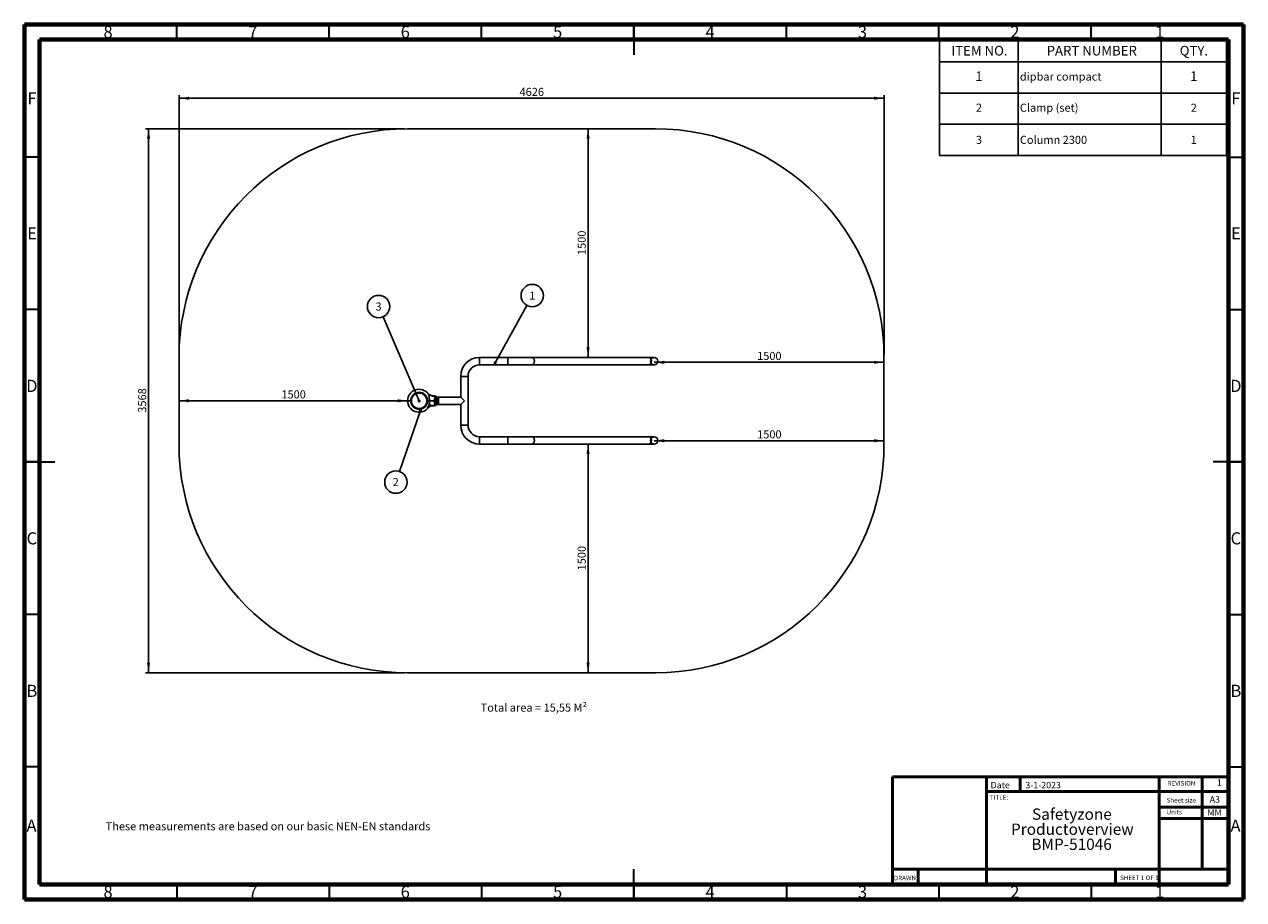
# Model space of a CAD drawing. Units: millimetres. Extents: x 15 to 415, y 5 to 292.
import ezdxf

# ---------------------------------------------------------------- set-up
doc = ezdxf.new("R2010")
doc.units = ezdxf.units.MM
doc.layers.add('SYMBOL_(ISO)', color=179, linetype='Continuous')
doc.styles.add('SLDTEXTSTYLE0', font='TXT', dxfattribs={"width": 0.75})
doc.styles.add('SLDTEXTSTYLE1', font='TXT', dxfattribs={"width": 0.686449})
doc.styles.add('SLDTEXTSTYLE2', font='TXT', dxfattribs={"width": 0.6875})
doc.dimstyles.new('SLDDIMSTYLE0', dxfattribs={"dimtxt": 2.645833, "dimasz": 3.302, "dimexe": 0, "dimexo": 0.0625, "dimgap": 0.661458, "dimtad": 1, "dimdec": 0, "dimlfac": 20, "dimrnd": 1e-09, "dimzin": 12, "dimdsep": 46, "dimtxsty": 'SLDTEXTSTYLE0', "dimsah": 1, "dimcen": 0.09, "dimadec": 0, "dimazin": 3, "dimtfac": 1, "dimtofl": 0, "dimtmove": 0, "dimatfit": 3, "dimfxl": 0, "dimfrac": 2, "dimtolj": 1, "dimtzin": 12, "dimarcsym": 0})
doc.dimstyles.new('SLDDIMSTYLE1', dxfattribs={"dimtxt": 0.18, "dimasz": 1.016, "dimexe": 0, "dimexo": 0.0625, "dimgap": 0, "dimtad": 0, "dimtih": 1, "dimtoh": 1, "dimdec": 0, "dimrnd": 1e-09, "dimzin": 0, "dimdsep": 46, "dimtxsty": 'Standard', "dimblk1": 'DOT', "dimblk2": 'DOT', "dimsah": 1, "dimcen": 0.09, "dimadec": 0, "dimazin": 0, "dimtfac": 1.016, "dimtdec": 0, "dimtofl": 0, "dimtmove": 0, "dimatfit": 3, "dimldrblk": 'DOT', "dimfxl": 0, "dimfrac": 2, "dimtolj": 1, "dimtzin": 0, "dimarcsym": 0})

# ---------------------------------------------------------------- blocks, each defined once
blk = doc.blocks.new('SW_NOTE_0')
at = {"color": 0, "linetype": 'Continuous', "lineweight": 0, "attachment_point": 2, "style": 'SLDTEXTSTYLE0'}
for s, insert, char_height in [('Safetyzone', (13.08, 4.77), 3.704), ('Productoverview', (13.21, -0.16), 3.7042), ('BMP-51046', (12.97, -5.1), 3.704)]:
    blk.add_mtext(s, dxfattribs=dict(at, insert=insert, char_height=char_height))
blk = doc.blocks.new('SW_TABLEANNOTATION_0')
at = {"layer": 'SYMBOL_(ISO)', "color": 0}
for p, q in [((0, 0), (0, -37.96)), ((94.13, 0), (0, 0)), ((25.88, 0), (25.88, -7.33)), ((72.7, 0), (72.7, -7.33)), ((94.13, -37.96), (94.13, 0)), ((0, -7.33), (94.13, -7.33)), ((25.88, -7.33), (25.88, -37.96)), ((72.7, -7.33), (72.7, -37.96)), ((0, -17.54), (94.13, -17.54)), ((0, -27.75), (94.13, -27.75)), ((0, -37.96), (94.13, -37.96))]:
    blk.add_line(p, q, dxfattribs=at)
at = {"layer": 'SYMBOL_(ISO)', "color": 0, "attachment_point": 1, "style": 'SLDTEXTSTYLE0'}
for s, insert, char_height in [('ITEM NO.', (3.9, -2.03), 3.175), ('PART NUMBER', (35.17, -2.03), 3.175), ('QTY.', (78.83, -2.03), 3.175), ('1', (11.77, -10.39), 3.17), ('dipbar compact', (26.38, -10.79), 2.6458), ('1', (82.25, -10.39), 3.17), ('2', (11.96, -21), 2.65), ('Clamp (set)', (26.38, -21), 2.6458), ('2', (82.44, -21), 2.65), ('3', (11.96, -31.53), 2.65), ('Column 2300', (26.38, -31.53), 2.6458), ('1', (82.44, -31.53), 2.65)]:
    blk.add_mtext(s, dxfattribs=dict(at, insert=insert, char_height=char_height))
blk = doc.blocks.new('_D')
at = {"layer": 'SYMBOL_(ISO)'}
for p, q in [((221.6, 181.19), (297.02, 181.19)), ((221.6, 180.58), (221.6, 180.19))]:
    blk.add_line(p, q, dxfattribs=at)
for points in [[(221.6, 181.19), (224.9, 180.69), (224.9, 181.7)], [(297.02, 181.19), (293.71, 181.7), (293.71, 180.69)]]:
    blk.add_solid(points, dxfattribs=at)
at = {"layer": 'SYMBOL_(ISO)', "insert": (255.4, 184.61), "char_height": 2.646, "attachment_point": 1, "style": 'SLDTEXTSTYLE0'}
blk.add_mtext('1500', dxfattribs=at)
blk = doc.blocks.new('_D_1')
at = {"layer": 'SYMBOL_(ISO)'}
for p, q in [((221.6, 155.47), (297.02, 155.47)), ((221.6, 154.58), (221.6, 154.47))]:
    blk.add_line(p, q, dxfattribs=at)
for points in [[(221.6, 155.47), (224.9, 154.97), (224.9, 155.98)], [(297.02, 155.47), (293.71, 155.98), (293.71, 154.97)]]:
    blk.add_solid(points, dxfattribs=at)
at = {"layer": 'SYMBOL_(ISO)', "insert": (255.4, 158.88), "char_height": 2.646, "attachment_point": 1, "style": 'SLDTEXTSTYLE0'}
blk.add_mtext('1500', dxfattribs=at)
blk = doc.blocks.new('_D_2')
at = {"layer": 'SYMBOL_(ISO)'}
for p, q in [((65.73, 183.79), (65.73, 268.79)), ((297.02, 183.79), (297.02, 268.79)), ((297.02, 267.79), (65.73, 267.79))]:
    blk.add_line(p, q, dxfattribs=at)
for points in [[(65.73, 267.79), (69.04, 267.28), (69.04, 268.3)], [(297.02, 267.79), (293.71, 268.3), (293.71, 267.28)]]:
    blk.add_solid(points, dxfattribs=at)
at = {"layer": 'SYMBOL_(ISO)', "insert": (177.46, 271.2), "char_height": 2.646, "attachment_point": 1, "style": 'SLDTEXTSTYLE0'}
blk.add_mtext('4626', dxfattribs=at)
blk = doc.blocks.new('_D_3')
at = {"layer": 'SYMBOL_(ISO)'}
for p, q in [((139.73, 257.79), (54.73, 257.79)), ((55.73, 257.79), (55.73, 79.37)), ((139.73, 79.37), (54.73, 79.37))]:
    blk.add_line(p, q, dxfattribs=at)
for points in [[(55.73, 257.79), (55.23, 254.49), (56.24, 254.49)], [(55.73, 79.37), (56.24, 82.68), (55.23, 82.68)]]:
    blk.add_solid(points, dxfattribs=at)
at = {"layer": 'SYMBOL_(ISO)', "insert": (52.32, 164.67), "char_height": 2.646, "attachment_point": 1, "rotation": 90, "style": 'SLDTEXTSTYLE0'}
blk.add_mtext('3568', dxfattribs=at)
blk = doc.blocks.new('_D_4')
at = {"layer": 'SYMBOL_(ISO)'}
blk.add_line((140.73, 168.58), (65.73, 168.58), dxfattribs=at)
for points in [[(65.73, 168.58), (69.04, 168.07), (69.04, 169.09)], [(140.73, 168.58), (137.43, 169.09), (137.43, 168.07)]]:
    blk.add_solid(points, dxfattribs=at)
at = {"layer": 'SYMBOL_(ISO)', "insert": (99.32, 171.99), "char_height": 2.646, "attachment_point": 1, "style": 'SLDTEXTSTYLE0'}
blk.add_mtext('1500', dxfattribs=at)
blk = doc.blocks.new('_D_5')
at = {"layer": 'SYMBOL_(ISO)'}
blk.add_line((199.93, 182.79), (199.93, 257.79), dxfattribs=at)
for points in [[(199.93, 257.79), (199.43, 254.49), (200.44, 254.49)], [(199.93, 182.79), (200.44, 186.09), (199.43, 186.09)]]:
    blk.add_solid(points, dxfattribs=at)
at = {"layer": 'SYMBOL_(ISO)', "insert": (196.52, 216.38), "char_height": 2.646, "attachment_point": 1, "rotation": 90, "style": 'SLDTEXTSTYLE0'}
blk.add_mtext('1500', dxfattribs=at)
blk = doc.blocks.new('_D_6')
at = {"layer": 'SYMBOL_(ISO)'}
blk.add_line((199.93, 154.37), (199.93, 79.37), dxfattribs=at)
for points in [[(199.93, 154.37), (199.43, 151.07), (200.44, 151.07)], [(199.93, 79.37), (200.44, 82.68), (199.43, 82.68)]]:
    blk.add_solid(points, dxfattribs=at)
at = {"layer": 'SYMBOL_(ISO)', "insert": (196.52, 112.96), "char_height": 2.646, "attachment_point": 1, "rotation": 90, "style": 'SLDTEXTSTYLE0'}
blk.add_mtext('1500', dxfattribs=at)
blk = doc.blocks.new('SW_NOTE_1')
at = {"layer": 'SYMBOL_(ISO)', "color": 0}
blk.add_circle((-1.45, 3.37), 3.67, dxfattribs=at)
at = {"layer": 'SYMBOL_(ISO)', "color": 0, "insert": (-1.48, 4.69), "char_height": 2.65, "attachment_point": 2, "style": 'SLDTEXTSTYLE0'}
blk.add_mtext('3', dxfattribs=at)
blk = doc.blocks.new('_DOT')
at = {"color": 0, "linetype": 'ByBlock', "lineweight": -2}
blk.add_line((-0.5, 0), (-1, 0), dxfattribs=at)
at = {"color": 0, "linetype": 'ByBlock', "const_width": 0.5}
blk.add_lwpolyline([(-0.25, 0, 1), (0.25, 0, 1)], format="xyb", close=True, dxfattribs=at)
blk = doc.blocks.new('SW_NOTE_2')
at = {"layer": 'SYMBOL_(ISO)', "color": 0}
blk.add_circle((-1.2, -3.47), 3.67, dxfattribs=at)
at = {"layer": 'SYMBOL_(ISO)', "color": 0, "insert": (-1.23, -2.15), "char_height": 2.65, "attachment_point": 2, "style": 'SLDTEXTSTYLE0'}
blk.add_mtext('2', dxfattribs=at)
blk = doc.blocks.new('SW_NOTE_3')
at = {"layer": 'SYMBOL_(ISO)', "color": 0}
blk.add_circle((1.78, 3.21), 3.67, dxfattribs=at)
at = {"layer": 'SYMBOL_(ISO)', "color": 0, "insert": (1.75, 4.53), "char_height": 2.65, "attachment_point": 2, "style": 'SLDTEXTSTYLE0'}
blk.add_mtext('1', dxfattribs=at)

msp = doc.modelspace()

# ---------------------------------------------------------------- linework, layer by layer
at = {"color": 7, "linetype": 'Continuous', "lineweight": 70}
for p, q in [((15, 5), (15, 292)), ((15, 292), (415, 292)), ((415, 292), (415, 5)), ((20, 10), (20, 287)), ((20, 287), (410, 287)), ((410, 287), (410, 10)), ((410, 10), (20, 10)), ((415, 5), (15, 5))]:
    msp.add_line(p, q, dxfattribs=at)
at = {"color": 7, "linetype": 'Continuous', "lineweight": 35}
for p, q in [((65, 287), (65, 292)), ((115, 287), (115, 292)), ((165, 287), (165, 292)), ((215, 292), (215, 282)), ((215, 287), (215, 292)), ((265, 287), (265, 292)), ((315, 287), (315, 292)), ((365, 287), (365, 292)), ((20, 248.5), (15, 248.5)), ((410, 248.5), (415, 248.5)), ((20, 198.5), (15, 198.5)), ((410, 198.5), (415, 198.5)), ((15, 148.5), (25, 148.5)), ((20, 148.5), (15, 148.5)), ((415, 148.5), (405, 148.5)), ((410, 148.5), (415, 148.5)), ((20, 98.5), (15, 98.5)), ((410, 98.5), (415, 98.5)), ((20, 48.5), (15, 48.5)), ((410, 48.5), (415, 48.5)), ((215, 5), (215, 15)), ((65, 10), (65, 5)), ((115, 10), (115, 5)), ((165, 10), (165, 5)), ((215, 10), (215, 5)), ((265, 10), (265, 5)), ((315.006, 10), (315.006, 5)), ((365, 10), (365, 5))]:
    msp.add_line(p, q, dxfattribs=at)
at = {"color": 7, "linetype": 'Continuous', "lineweight": 25}
for p, q in [((222.015, 257.789), (140.733, 257.789)), ((65.733, 182.789), (65.733, 154.374)), ((173.638, 182.789), (164.356, 182.789)), ((164.356, 180.374), (173.638, 180.374)), ((181.385, 182.789), (173.638, 182.789)), ((173.638, 182.789), (173.638, 180.374)), ((173.638, 180.374), (181.385, 180.374)), ((219.762, 182.789), (181.385, 182.789)), ((181.385, 180.374), (219.762, 180.374)), ((221.555, 182.789), (219.762, 182.789)), ((219.762, 180.374), (221.555, 180.374)), ((297.015, 154.374), (297.015, 182.789)), ((158.148, 176.582), (158.148, 169.789)), ((160.563, 160.582), (160.563, 176.582)), ((143.066, 172.064), (143.113, 172.083)), ((143.939, 172.305), (144.016, 172.316)), ((145.001, 172.313), (145.079, 172.302)), ((140.734, 168.607), (140.758, 168.582)), ((140.734, 168.557), (140.758, 168.582)), ((140.758, 169.009), (140.758, 169.01)), ((141.583, 168.576), (141.566, 168.586)), ((141.734, 168.607), (141.899, 168.607)), ((141.734, 168.582), (141.734, 168.607)), ((141.874, 168.582), (141.734, 168.582)), ((141.734, 168.557), (141.734, 168.582)), ((141.899, 168.557), (141.734, 168.557)), ((141.874, 168.582), (141.899, 168.606)), ((141.899, 168.557), (141.874, 168.582)), ((141.899, 168.607), (141.899, 168.606)), ((141.899, 168.557), (141.899, 168.557)), ((141.968, 168.361), (141.908, 168.355)), ((141.972, 168.847), (141.913, 168.854)), ((144.277, 171.112), (144.272, 171.172)), ((144.77, 171.168), (144.764, 171.108)), ((147.084, 168.31), (147.025, 168.316)), ((147.089, 168.809), (147.029, 168.803)), ((147.098, 168.607), (147.098, 168.607)), ((147.098, 168.607), (147.263, 168.607)), ((147.123, 168.582), (147.098, 168.607)), ((147.123, 168.582), (147.098, 168.557)), ((147.263, 168.557), (147.098, 168.557)), ((147.098, 168.557), (147.098, 168.557)), ((147.263, 168.582), (147.123, 168.582)), ((147.263, 168.607), (147.263, 168.582)), ((147.263, 168.582), (147.263, 168.557)), ((147.36, 171.03), (147.357, 171.032)), ((147.414, 168.588), (147.416, 168.587)), ((147.885, 168.607), (147.87, 168.582)), ((147.87, 168.582), (147.885, 168.557)), ((149.663, 170.198), (149.222, 170.198)), ((149.44, 168.607), (149.44, 168.582)), ((149.44, 168.607), (149.663, 168.607)), ((149.663, 168.582), (149.44, 168.582)), ((149.44, 168.582), (149.44, 168.557)), ((149.663, 168.557), (149.44, 168.557)), ((149.663, 168.607), (149.663, 168.582)), ((149.663, 168.582), (149.663, 168.557)), ((150.163, 168.607), (150.138, 168.582)), ((150.138, 168.582), (150.163, 168.557)), ((150.663, 169.789), (150.163, 169.789)), ((150.163, 167.374), (150.163, 169.789)), ((150.713, 169.789), (150.663, 169.789)), ((150.663, 167.374), (150.663, 169.789)), ((150.813, 169.689), (150.663, 169.689)), ((150.713, 169.689), (150.713, 169.789)), ((158.148, 169.789), (150.813, 169.789)), ((150.813, 167.374), (150.813, 169.789)), ((159.356, 168.582), (158.148, 169.789)), ((158.148, 167.374), (159.356, 168.582)), ((144.233, 166.056), (144.227, 165.996)), ((144.725, 165.992), (144.72, 166.052)), ((147.858, 167.407), (147.818, 167.407)), ((149.222, 166.966), (149.663, 166.966)), ((150.163, 167.374), (150.663, 167.374)), ((150.663, 167.474), (150.813, 167.474)), ((150.663, 167.374), (150.713, 167.374)), ((150.713, 167.374), (150.713, 167.474)), ((150.813, 167.374), (158.148, 167.374)), ((158.148, 167.374), (158.148, 160.582)), ((173.638, 156.789), (164.356, 156.789)), ((181.385, 156.789), (173.638, 156.789)), ((173.638, 156.789), (173.638, 154.374)), ((219.762, 156.789), (181.385, 156.789)), ((221.555, 156.789), (219.762, 156.789)), ((164.356, 154.374), (173.638, 154.374)), ((173.638, 154.374), (181.385, 154.374)), ((181.385, 154.374), (219.762, 154.374)), ((219.762, 154.374), (221.555, 154.374)), ((140.733, 79.374), (222.015, 79.374))]:
    msp.add_line(p, q, dxfattribs=at)
at = {"color": 8, "linetype": 'Continuous', "lineweight": 25}
for p, q in [((164.356, 182.789), (164.356, 180.374)), ((158.148, 176.582), (160.563, 176.582)), ((149.663, 170.198), (149.663, 168.607)), ((149.663, 166.966), (149.663, 168.557)), ((158.148, 160.582), (160.563, 160.582)), ((164.356, 154.374), (164.356, 156.789))]:
    msp.add_line(p, q, dxfattribs=at)
at = {"color": 7, "linetype": 'Continuous', "lineweight": 50}
for p, q in [((299.769, 45.234), (299.769, 14.952)), ((330.679, 45.234), (299.769, 45.234)), ((330.679, 45.234), (330.679, 9.786)), ((410, 45.234), (330.679, 45.234)), ((341.701, 40.407), (341.701, 45.234)), ((387.336, 45.234), (387.336, 10)), ((401.423, 40.407), (401.423, 45.234)), ((330.679, 40.407), (410, 40.407)), ((401.423, 14.952), (401.423, 40.407)), ((387.336, 35.335), (410, 35.335)), ((387.336, 31.548), (410, 31.548)), ((299.769, 14.952), (330.679, 14.952)), ((299.769, 14.952), (299.769, 10)), ((308.223, 14.952), (308.223, 10)), ((330.679, 14.952), (410.003, 14.952)), ((373, 10), (373, 14.952)), ((258.624, 10), (258.624, 9.775)), ((286.294, 9.819), (286.293, 10)), ((410, 10), (330.679, 10))]:
    msp.add_line(p, q, dxfattribs=at)
at = {"color": 8, "linetype": 'Continuous', "lineweight": 25, "flags": 128}
for points in [[(181.385, 182.789), (181.498, 182.781), (181.609, 182.754), (181.717, 182.711), (181.82, 182.651), (181.917, 182.576), (182.006, 182.486), (182.086, 182.383), (182.155, 182.268), (182.214, 182.143), (182.26, 182.01), (182.294, 181.871), (182.314, 181.727), (182.321, 181.582), (182.314, 181.436), (182.294, 181.293), (182.26, 181.154), (182.214, 181.021), (182.155, 180.896), (182.086, 180.781), (182.006, 180.678), (181.917, 180.588), (181.82, 180.513), (181.717, 180.453), (181.609, 180.409), (181.498, 180.383), (181.385, 180.374)], [(219.762, 182.789), (219.875, 182.781), (219.986, 182.754), (220.094, 182.711), (220.197, 182.651), (220.294, 182.576), (220.382, 182.486), (220.462, 182.383), (220.532, 182.268), (220.59, 182.143), (220.637, 182.01), (220.67, 181.871), (220.691, 181.727), (220.698, 181.582), (220.691, 181.436), (220.67, 181.293), (220.637, 181.154), (220.59, 181.021), (220.532, 180.896), (220.462, 180.781), (220.382, 180.678), (220.294, 180.588), (220.197, 180.513), (220.094, 180.453), (219.986, 180.409), (219.875, 180.383), (219.762, 180.374), (219.762, 180.374)], [(181.385, 156.789), (181.498, 156.781), (181.609, 156.754), (181.717, 156.711), (181.82, 156.651), (181.917, 156.576), (182.006, 156.486), (182.086, 156.383), (182.155, 156.268), (182.214, 156.143), (182.26, 156.01), (182.294, 155.871), (182.314, 155.727), (182.321, 155.582), (182.314, 155.436), (182.294, 155.293), (182.26, 155.154), (182.214, 155.021), (182.155, 154.896), (182.086, 154.781), (182.006, 154.678), (181.917, 154.588), (181.82, 154.513), (181.717, 154.453), (181.609, 154.409), (181.498, 154.383), (181.385, 154.374), (181.385, 154.374)], [(219.762, 156.789), (219.875, 156.781), (219.986, 156.754), (220.094, 156.711), (220.197, 156.651), (220.294, 156.576), (220.382, 156.486), (220.462, 156.383), (220.532, 156.268), (220.59, 156.143), (220.637, 156.01), (220.67, 155.871), (220.691, 155.727), (220.698, 155.582), (220.691, 155.436), (220.67, 155.293), (220.637, 155.154), (220.59, 155.021), (220.532, 154.896), (220.462, 154.781), (220.382, 154.678), (220.294, 154.588), (220.197, 154.513), (220.094, 154.453), (219.986, 154.409), (219.875, 154.383), (219.762, 154.374), (219.762, 154.374)]]:
    msp.add_lwpolyline(points, dxfattribs=at)
at = {"color": 7, "linetype": 'Continuous', "lineweight": 25}
msp.add_circle((144.498, 168.582), 2.54, dxfattribs=at)
for centre, radius, start, end in [((140.733, 182.789), 75, 90, 180), ((222.015, 182.789), 75, 0, 90), ((164.356, 176.582), 6.208, 90, 180), ((164.356, 176.582), 3.793, 90, 180), ((144.498, 168.582), 3.765, 38.26376, 179.6208), ((144.498, 168.582), 3.765, 180.3792, 316.87591), ((144.498, 168.582), 2.765, 0.51805, 179.48707), ((144.498, 168.582), 2.765, 180.51293, 359.48195), ((144.498, 168.582), 2.6, 0.55093, 179.45452), ((144.498, 168.582), 2.6, 180.54548, 359.44907), ((149.184, 172.325), 2.232, 219.22561, 276.01773), ((149.663, 169.698), 0.5, 360, 90), ((159.406, 168.582), 1.208, 0, 16.54585), ((159.406, 168.582), 1.208, 343.45415, 0), ((149.191, 164.789), 2.28, 84.30565, 126.79062), ((147.663, 167.823), 0.46, 295.095, 315.59075), ((149.663, 167.466), 0.5, 270, 0), ((164.356, 160.582), 6.207, 180, 270), ((164.356, 160.582), 3.792, 180, 270), ((140.733, 154.374), 75, 180, 270), ((222.015, 154.374), 75, 270, 0)]:
    msp.add_arc(centre, radius, start, end, dxfattribs=at)
for points, knots in [([(140.734, 168.607), (140.737, 168.607), (140.745, 168.607), (140.805, 168.607), (140.897, 168.607), (141.023, 168.607), (141.175, 168.607), (141.349, 168.607), (141.537, 168.607), (141.668, 168.607), (141.734, 168.607)], [0, 0, 0, 0, 0.1257271, 0.2505624, 0.3765068, 0.5002271, 0.6262913, 0.7500036, 0.8749989, 1, 1, 1, 1]), ([(141.734, 168.557), (141.668, 168.557), (141.537, 168.557), (141.349, 168.557), (141.175, 168.557), (141.023, 168.557), (140.897, 168.557), (140.805, 168.557), (140.745, 168.557), (140.737, 168.557), (140.734, 168.557)], [0, 0, 0, 0, 0.1250007, 0.2499964, 0.3737071, 0.4997729, 0.6234916, 0.7494376, 0.8742717, 1, 1, 1, 1]), ([(140.758, 168.582), (140.762, 168.582), (140.769, 168.582), (140.828, 168.582), (140.918, 168.582), (141.04, 168.582), (141.189, 168.582), (141.358, 168.582), (141.542, 168.582), (141.67, 168.582), (141.734, 168.582)], [0, 0, 0, 0, 0.1255421, 0.2505622, 0.3756173, 0.5002269, 0.6254758, 0.7500034, 0.875176, 1, 1, 1, 1]), ([(141.734, 168.582), (141.67, 168.582), (141.542, 168.582), (141.358, 168.582), (141.189, 168.582), (141.039, 168.582), (140.962, 168.582), (140.923, 168.582)], [0, 0, 0, 0, 0.1999159, 0.40039003, 0.59983125, 0.80042763, 1, 1, 1, 1]), ([(141.084, 168.591), (141.09, 168.588), (141.101, 168.581), (141.113, 168.574), (141.119, 168.571)], [0, 0, 0, 0, 0.5000466, 1, 1, 1, 1]), ([(141.518, 168.582), (141.538, 168.581), (141.574, 168.579), (141.578, 168.577), (141.58, 168.576)], [0, 0, 0, 0, 0.5710171, 1, 1, 1, 1]), ([(147.263, 168.607), (147.319, 168.607), (147.431, 168.607), (147.594, 168.607), (147.748, 168.607), (147.839, 168.607), (147.885, 168.607)], [0, 0, 0, 0, 0.2502223, 0.4999215, 0.748124, 1, 1, 1, 1]), ([(147.87, 168.582), (147.825, 168.582), (147.737, 168.582), (147.586, 168.582), (147.427, 168.582), (147.318, 168.582), (147.263, 168.582)], [0, 0, 0, 0, 0.2500198, 0.5000784, 0.7500193, 1, 1, 1, 1]), ([(147.263, 168.582), (147.318, 168.582), (147.427, 168.582), (147.586, 168.582), (147.737, 168.582), (147.825, 168.582), (147.87, 168.582)], [0, 0, 0, 0, 0.24998067, 0.49992159, 0.74998023, 1, 1, 1, 1]), ([(147.885, 168.557), (147.839, 168.557), (147.748, 168.557), (147.594, 168.557), (147.431, 168.557), (147.319, 168.557), (147.263, 168.557)], [0, 0, 0, 0, 0.25187503, 0.50007853, 0.74977494, 1, 1, 1, 1]), ([(147.342, 171.05), (147.339, 171.053), (147.336, 171.057), (147.345, 171.046), (147.346, 171.045)], [0, 0, 0, 0, 0.8687521, 1, 1, 1, 1]), ([(147.366, 171.023), (147.366, 171.023), (147.366, 171.023), (147.362, 171.027), (147.358, 171.032), (147.358, 171.032), (147.358, 171.032)], [0, 0, 0, 0, 0.02726637, 0.15627883, 0.52683184, 1, 1, 1, 1]), ([(149.222, 170.2), (149.189, 170.199), (149.099, 170.199), (148.952, 170.211), (148.784, 170.235), (148.621, 170.27), (148.464, 170.314), (148.314, 170.367), (148.172, 170.427), (148.039, 170.494), (147.915, 170.565), (147.802, 170.639), (147.7, 170.713), (147.611, 170.785), (147.535, 170.852), (147.473, 170.911), (147.427, 170.958), (147.397, 170.989), (147.381, 171.007), (147.374, 171.014), (147.372, 171.016), (147.37, 171.018), (147.369, 171.02), (147.367, 171.022), (147.363, 171.025), (147.362, 171.027), (147.361, 171.029)], [0, 0, 0, 0, 0.0437194, 0.1214451, 0.1977982, 0.272655, 0.34586, 0.4172181, 0.4864833, 0.5533436, 0.6174004, 0.6781404, 0.7349003, 0.7868224, 0.8328132, 0.8715366, 0.9015312, 0.9215259, 0.930329, 0.9332606, 0.934996, 0.9367679, 0.9396312, 0.9461073, 0.9647947, 1, 1, 1, 1]), ([(147.414, 168.598), (147.417, 168.596), (147.425, 168.594), (147.482, 168.591), (147.565, 168.588), (147.663, 168.585), (147.762, 168.582), (147.844, 168.579), (147.9, 168.576), (147.907, 168.574), (147.911, 168.573)], [0, 0, 0, 0, 0.127115, 0.2545192, 0.3819233, 0.5093275, 0.6367317, 0.7641358, 0.89154, 1, 1, 1, 1]), ([(147.425, 168.581), (147.427, 168.58), (147.435, 168.575), (147.443, 168.571), (147.449, 168.567)], [0, 0, 0, 0, 0.2572127, 1, 1, 1, 1]), ([(147.455, 170.914), (147.485, 170.869), (147.548, 170.779), (147.624, 170.598), (147.691, 170.384), (147.751, 170.118), (147.803, 169.813), (147.847, 169.447), (147.878, 169.044), (147.883, 168.753), (147.885, 168.607)], [0, 0, 0, 0, 0.0893927, 0.1811591, 0.2857765, 0.3926028, 0.5259562, 0.6611265, 0.8298607, 1, 1, 1, 1]), ([(147.482, 168.582), (147.509, 168.581), (147.562, 168.579), (147.664, 168.575), (147.76, 168.572), (147.837, 168.57), (147.863, 168.568), (147.873, 168.567)], [0, 0, 0, 0, 0.2278811, 0.4419112, 0.6559412, 0.8699713, 1, 1, 1, 1]), ([(147.796, 167.319), (147.812, 167.442), (147.847, 167.705), (147.878, 168.12), (147.883, 168.411), (147.885, 168.557)], [0, 0, 0, 0, 0.30396905, 0.65054152, 1, 1, 1, 1]), ([(149.44, 168.582), (149.346, 168.582), (149.157, 168.582), (148.879, 168.582), (148.607, 168.582), (148.345, 168.582), (148.097, 168.582), (147.945, 168.582), (147.87, 168.582)], [0, 0, 0, 0, 0.1669482, 0.3329922, 0.4999215, 0.6669218, 0.8330178, 1, 1, 1, 1]), ([(147.87, 168.582), (147.945, 168.582), (148.096, 168.582), (148.345, 168.582), (148.607, 168.582), (148.879, 168.582), (149.157, 168.582), (149.345, 168.582), (149.44, 168.582)], [0, 0, 0, 0, 0.1669582, 0.3330284, 0.5000015, 0.6669588, 0.8330281, 1, 1, 1, 1]), ([(147.913, 168.573), (147.907, 168.576), (147.896, 168.583), (147.884, 168.59), (147.878, 168.593)], [0, 0, 0, 0, 0.50005412, 1, 1, 1, 1]), ([(147.885, 168.607), (147.941, 168.607), (148.053, 168.607), (148.232, 168.607), (148.419, 168.607), (148.601, 168.607), (148.775, 168.607), (148.938, 168.607), (149.106, 168.607), (149.273, 168.607), (149.385, 168.607), (149.44, 168.607)], [0, 0, 0, 0, 0.1252536, 0.2500067, 0.3725413, 0.5000522, 0.5990139, 0.6986039, 0.7997823, 0.9026061, 1, 1, 1, 1]), ([(149.44, 168.557), (149.37, 168.557), (149.23, 168.557), (149.022, 168.557), (148.817, 168.557), (148.592, 168.557), (148.355, 168.557), (148.109, 168.557), (147.96, 168.557), (147.885, 168.557)], [0, 0, 0, 0, 0.1254545, 0.2500282, 0.3746017, 0.5000556, 0.6689112, 0.8331288, 1, 1, 1, 1]), ([(149.44, 168.607), (149.445, 168.681), (149.454, 168.828), (149.491, 168.994), (149.534, 169.164), (149.582, 169.337), (149.627, 169.53), (149.645, 169.688), (149.64, 169.8), (149.616, 169.899), (149.573, 169.983), (149.504, 170.056), (149.445, 170.09), (149.418, 170.105)], [0, 0, 0, 0, 0.1090735, 0.2183755, 0.2555142, 0.3809694, 0.5062372, 0.5966908, 0.6870529, 0.7443439, 0.8343639, 0.9244399, 1, 1, 1, 1]), ([(149.44, 168.557), (149.445, 168.483), (149.454, 168.336), (149.491, 168.17), (149.534, 168), (149.582, 167.826), (149.627, 167.634), (149.645, 167.475), (149.64, 167.364), (149.616, 167.265), (149.573, 167.181), (149.504, 167.108), (149.445, 167.074), (149.418, 167.058)], [0, 0, 0, 0, 0.1090735, 0.2183755, 0.2555142, 0.3809694, 0.5062372, 0.5966908, 0.6870529, 0.7443439, 0.8343639, 0.9244399, 1, 1, 1, 1]), ([(149.663, 168.607), (149.696, 168.607), (149.762, 168.607), (149.857, 168.607), (149.943, 168.607), (150.02, 168.607), (150.082, 168.607), (150.128, 168.607), (150.158, 168.607), (150.162, 168.607), (150.163, 168.607)], [0, 0, 0, 0, 0.1256233, 0.2499985, 0.376529, 0.499776, 0.6266719, 0.7494402, 0.8761394, 1, 1, 1, 1]), ([(150.138, 168.582), (150.137, 168.582), (150.133, 168.582), (150.105, 168.582), (150.061, 168.582), (150.001, 168.582), (149.929, 168.582), (149.846, 168.582), (149.757, 168.582), (149.695, 168.582), (149.663, 168.582)], [0, 0, 0, 0, 0.1255407, 0.2505625, 0.3756164, 0.5002272, 0.6254758, 0.7500035, 0.8751762, 1, 1, 1, 1]), ([(149.663, 168.582), (149.695, 168.582), (149.757, 168.582), (149.846, 168.582), (149.929, 168.582), (150.001, 168.582), (150.061, 168.582), (150.105, 168.582), (150.133, 168.582), (150.137, 168.582), (150.138, 168.582)], [0, 0, 0, 0, 0.12482384, 0.24999652, 0.37452416, 0.49977282, 0.62438362, 0.74943753, 0.87445932, 1, 1, 1, 1]), ([(150.163, 168.557), (150.162, 168.557), (150.158, 168.557), (150.128, 168.557), (150.082, 168.557), (150.02, 168.557), (149.943, 168.557), (149.857, 168.557), (149.762, 168.557), (149.696, 168.557), (149.663, 168.557)], [0, 0, 0, 0, 0.1238607, 0.2505598, 0.373325, 0.500224, 0.6234679, 0.7500015, 0.8743736, 1, 1, 1, 1]), ([(147.796, 167.319), (147.754, 167.236), (147.669, 167.07), (147.553, 166.821), (147.442, 166.579), (147.349, 166.373), (147.274, 166.201), (147.227, 166.085), (147.202, 166.01), (147.199, 165.976), (147.216, 165.978), (147.236, 165.997), (147.246, 166.008), (147.246, 166.008)], [0, 0, 0, 0, 0.1529146, 0.3082815, 0.4511872, 0.5964251, 0.6940324, 0.7921173, 0.8487363, 0.9059093, 0.9554105, 0.9987656, 1, 1, 1, 1]), ([(147.424, 166.212), (147.396, 166.178), (147.337, 166.107), (147.278, 166.042), (147.251, 166.014), (147.246, 166.008)], [0, 0, 0, 0, 0.4265987, 0.8914735, 1, 1, 1, 1]), ([(147.346, 166.119), (147.353, 166.127), (147.368, 166.144), (147.405, 166.188), (147.424, 166.212)], [0, 0, 0, 0, 0.470214, 1, 1, 1, 1]), ([(147.358, 166.132), (147.358, 166.132), (147.358, 166.132), (147.363, 166.137), (147.366, 166.141), (147.366, 166.141), (147.366, 166.141)], [0, 0, 0, 0, 0.52138212, 0.88273111, 0.98051074, 1, 1, 1, 1]), ([(147.423, 166.202), (147.444, 166.223), (147.487, 166.267), (147.559, 166.334), (147.655, 166.416), (147.782, 166.512), (147.929, 166.608), (148.081, 166.693), (148.232, 166.764), (148.393, 166.827), (148.562, 166.879), (148.738, 166.921), (148.918, 166.949), (149.08, 166.964), (149.182, 166.964), (149.222, 166.964)], [0, 0, 0, 0, 0.0449695, 0.09144563, 0.14762574, 0.2329913, 0.32959342, 0.41012516, 0.49269403, 0.57890921, 0.66733716, 0.7572497, 0.84818152, 0.93983446, 1, 1, 1, 1]), ([(147.826, 166.616), (147.797, 166.591), (147.74, 166.54), (147.65, 166.457), (147.558, 166.365), (147.482, 166.282), (147.439, 166.231), (147.424, 166.212)], [0, 0, 0, 0, 0.19971314, 0.40386563, 0.63312757, 0.8674223, 1, 1, 1, 1]), ([(147.796, 167.319), (147.814, 167.353), (147.845, 167.41), (147.894, 167.471), (147.933, 167.5), (147.965, 167.51), (147.997, 167.505), (148.038, 167.476), (148.082, 167.402), (148.116, 167.292), (148.13, 167.164), (148.12, 167.038), (148.084, 166.923), (148.025, 166.822), (147.943, 166.722), (147.868, 166.654), (147.826, 166.616)], [0, 0, 0, 0, 0.0729528, 0.1223182, 0.150886, 0.1747991, 0.1987338, 0.2331147, 0.3011506, 0.4030589, 0.5051878, 0.6100434, 0.714777, 0.8007543, 0.8866899, 1, 1, 1, 1])]:
    msp.add_open_spline(points, degree=3, knots=knots, dxfattribs=at)
at = {"color": 8, "linetype": 'Continuous', "lineweight": 25}
for points in [[(149.418, 170.105), (149.392, 170.118), (149.341, 170.143), (149.273, 170.175), (149.233, 170.193), (149.218, 170.2), (149.222, 170.198), (149.222, 170.198)], [(149.418, 167.058), (149.392, 167.046), (149.341, 167.021), (149.273, 166.989), (149.233, 166.971), (149.218, 166.964), (149.222, 166.966), (149.222, 166.966)]]:
    msp.add_open_spline(points, degree=3, knots=[0, 0, 0, 0, 0.239062, 0.4816466, 0.7938222, 0.9932583, 1, 1, 1, 1], dxfattribs=at)
at = {"layer": 'SYMBOL_(ISO)'}
for centre in [(221.596, 181.582), (221.596, 155.582)]:
    msp.add_circle(centre, 1.207, dxfattribs=at)

# ---------------------------------------------------------------- block references
at = {"color": 7, "linetype": 'Continuous', "lineweight": 0}
msp.add_blockref('SW_NOTE_0', (345.59, 30.102), dxfattribs=at)
at = {"layer": 'SYMBOL_(ISO)'}
for name, p in [('SW_TABLEANNOTATION_0', (315.204, 287)), ('SW_NOTE_3', (179.842, 199.857)), ('SW_NOTE_1', (132.663, 196.113)), ('SW_NOTE_2', (138.078, 145.386))]:
    msp.add_blockref(name, p, dxfattribs=at)

# ---------------------------------------------------------------- texts
at = {"color": 7, "linetype": 'Continuous', "lineweight": 0}
for s, insert, char_height, attachment_point, style in [('8', (42.46, 291.504), 3.969, 2, 'SLDTEXTSTYLE0'), ('7', (89.96, 291.504), 3.969, 2, 'SLDTEXTSTYLE0'), ('6', (139.96, 291.504), 3.969, 2, 'SLDTEXTSTYLE0'), ('5', (189.96, 291.504), 3.969, 2, 'SLDTEXTSTYLE0'), ('4', (239.96, 291.504), 3.969, 2, 'SLDTEXTSTYLE0'), ('3', (289.96, 291.504), 3.969, 2, 'SLDTEXTSTYLE0'), ('2', (339.96, 291.504), 3.969, 2, 'SLDTEXTSTYLE0'), ('1', (387.46, 291.504), 3.969, 2, 'SLDTEXTSTYLE0'), ('F', (17.458, 269.754), 3.969, 2, 'SLDTEXTSTYLE0'), ('F', (412.458, 269.754), 3.969, 2, 'SLDTEXTSTYLE0'), ('E', (17.508, 225.446), 3.969, 2, 'SLDTEXTSTYLE0'), ('E', (412.508, 225.446), 3.969, 2, 'SLDTEXTSTYLE0'), ('D', (17.453, 175.446), 3.969, 2, 'SLDTEXTSTYLE0'), ('D', (412.453, 175.446), 3.969, 2, 'SLDTEXTSTYLE0'), ('C', (17.459, 125.446), 3.969, 2, 'SLDTEXTSTYLE0'), ('C', (412.459, 125.446), 3.969, 2, 'SLDTEXTSTYLE0'), ('B', (17.471, 75.446), 3.969, 2, 'SLDTEXTSTYLE0'), ('B', (412.471, 75.446), 3.969, 2, 'SLDTEXTSTYLE0'), ('1', (406.242, 44.457), 2.117, 1, 'SLDTEXTSTYLE0'), ('Date', (331.992, 43.595), 2.1167, 1, 'SLDTEXTSTYLE0'), ('3-1-2023', (343.419, 43.595), 2.1167, 1, 'SLDTEXTSTYLE0'), ('REVISION', (390.056, 43.868), 1.5, 1, 'SLDTEXTSTYLE0'), ('TITLE:', (331.778, 39.236), 1.5, 1, 'SLDTEXTSTYLE0'), ('Sheet size', (389.742, 38.333), 1.5, 1, 'SLDTEXTSTYLE0'), ('A3', (403.881, 38.921), 2.1167, 1, 'SLDTEXTSTYLE0'), ('Units', (389.742, 34.447), 1.5, 1, 'SLDTEXTSTYLE0'), ('MM', (403.092, 34.599), 2.1167, 1, 'SLDTEXTSTYLE0'), ('A', (17.34, 31.254), 3.969, 2, 'SLDTEXTSTYLE0'), ('A', (412.34, 31.254), 3.969, 2, 'SLDTEXTSTYLE0'), ('DRAWN', (300.277, 12.834), 1.5, 1, 'SLDTEXTSTYLE1'), ('SHEET 1 OF 1', (374.478, 12.9), 1.5, 1, 'SLDTEXTSTYLE2'), ('8', (42.46, 9.504), 3.969, 2, 'SLDTEXTSTYLE0'), ('7', (89.96, 9.504), 3.969, 2, 'SLDTEXTSTYLE0'), ('6', (139.96, 9.504), 3.969, 2, 'SLDTEXTSTYLE0'), ('5', (189.96, 9.504), 3.969, 2, 'SLDTEXTSTYLE0'), ('4', (239.96, 9.504), 3.969, 2, 'SLDTEXTSTYLE0'), ('3', (289.96, 9.504), 3.969, 2, 'SLDTEXTSTYLE0'), ('2', (339.96, 9.504), 3.969, 2, 'SLDTEXTSTYLE0'), ('1', (387.46, 9.504), 3.969, 2, 'SLDTEXTSTYLE0')]:
    msp.add_mtext(s, dxfattribs=dict(at, insert=insert, char_height=char_height, attachment_point=attachment_point, style=style))
at = {"layer": 'SYMBOL_(ISO)', "char_height": 2.64583, "attachment_point": 1, "style": 'SLDTEXTSTYLE0'}
for s, insert in [('Total area = 15,55 M²', (164.679, 69.282)), ('These measurements are based on our basic NEN-EN standards', (41.649, 30.377))]:
    msp.add_mtext(s, dxfattribs=dict(at, insert=insert))

# ---------------------------------------------------------------- dimensions: what is measured, and where the dimension line sits
at = {"layer": 'SYMBOL_(ISO)'}
for base, p1, p2, picture, middle in [((65.733, 267.789), (297.015, 182.789), (65.733, 182.789), '_D_2', (181.374, 267.789)), ((297.015, 181.195), (221.596, 181.582), (297.015, 182.789), '_D', (259.305, 181.195)), ((65.733, 168.582), (140.733, 168.582), (65.733, 154.374), '_D_4', (103.233, 168.582)), ((297.015, 155.473), (221.596, 155.582), (297.015, 154.374), '_D_1', (259.305, 155.473))]:
    dim = msp.add_linear_dim(base=base, p1=p1, p2=p2, dimstyle='SLDDIMSTYLE0', dxfattribs=at)
    dim.commit()
    dim.dimension.update_dxf_attribs({"geometry": picture, "text_midpoint": middle, "dimtype": 160})
for base, p1, p2, picture, middle in [((55.733, 79.374), (140.733, 257.789), (140.733, 79.374), '_D_3', (55.733, 168.582)), ((199.935, 257.789), (181.385, 182.789), (222.015, 257.789), '_D_5', (199.935, 220.289)), ((199.935, 79.374), (181.385, 154.374), (222.015, 79.374), '_D_6', (199.935, 116.874))]:
    dim = msp.add_linear_dim(base=base, p1=p1, p2=p2, angle=90, dimstyle='SLDDIMSTYLE0', dxfattribs=at)
    dim.commit()
    dim.dimension.update_dxf_attribs({"geometry": picture, "text_midpoint": middle, "dimtype": 160})

# ---------------------------------------------------------------- leaders
for points in [[(144.513, 168.512), (132.663, 196.113)], [(169.427, 181.015), (179.842, 199.857)], [(144.981, 165.373), (138.078, 145.386)]]:
    msp.add_leader(points, dimstyle='SLDDIMSTYLE1', dxfattribs=at)

doc.saveas('drawing.dxf')
